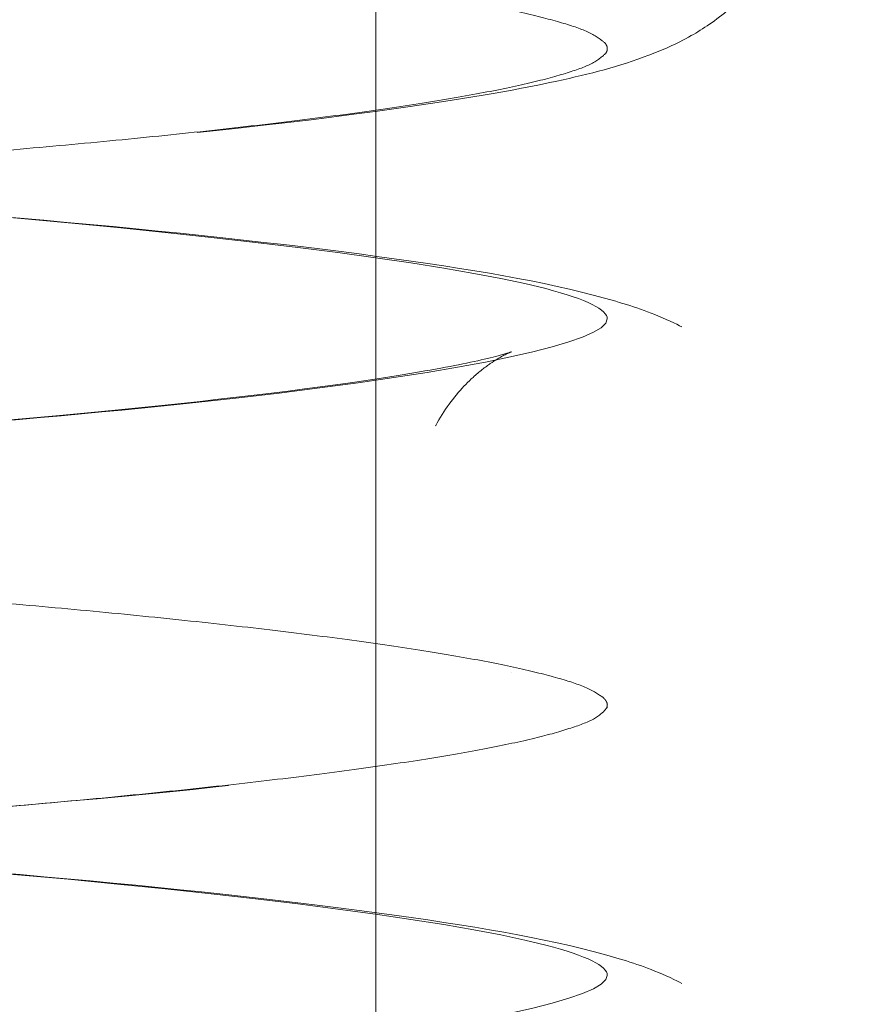
# Model space of a CAD drawing. Units: inches. Extents: x 5 to 164, y 5 to 102.
# Drawn here: x 39 to 39, y 70 to 70 of the extents above; entities that cross this region are included whole.
import ezdxf

# ---------------------------------------------------------------- set-up
doc = ezdxf.new("R2010")
doc.units = ezdxf.units.IN
doc.header["$LTSCALE"] = 10
doc.header["$MEASUREMENT"] = 0
doc.linetypes.add('DASHED', pattern=[0.2067, 0.1654, -0.0413])
for name, color, linetype, lineweight in [('Dimension (ANSI)', 7, 'Continuous', 5), ('Hidden (ANSI)', 7, 'DASHED', 5), ('Hidden Narrow (ANSI)', 7, 'DASHED', 5)]:
    doc.layers.add(name, color=color, linetype=linetype, lineweight=lineweight)
doc.styles.add('ROMANS', font='romans.shx')
doc.dimstyles.new('Default (ANSI)', dxfattribs={"dimscale": 10, "dimtxt": 0.1000000014901161, "dimasz": 0.0984251946210861, "dimexe": 0.125, "dimexo": 0.0625, "dimgap": 0.031496062992126, "dimtad": 0, "dimtih": 1, "dimtoh": 1, "dimrnd": 1e-08, "dimzin": 0, "dimdsep": 46, "dimtxsty": 'ROMANS', "dimcen": 0.09, "dimdle": 0.3937007874015748, "dimclrd": 256, "dimclre": 256, "dimclrt": 256, "dimadec": 0, "dimazin": 0, "dimtfac": 1, "dimtofl": 0, "dimtmove": 0, "dimatfit": 3, "dimfxl": 1, "dimtolj": 1, "dimtzin": 0, "dimlwd": -1, "dimlwe": -1, "dimarcsym": 0})

# ---------------------------------------------------------------- blocks, each defined once
blk = doc.blocks.new('*D18')
at = {"layer": 'Defpoints', "color": 0, "transparency": 16777216}
for p in [(40.2048125965896, 70.30328934947606), (40.42578346571045, 70.08231848035531)]:
    blk.add_point(p, dxfattribs=at)
at = {"layer": 'Dimension (ANSI)', "transparency": 16777216}
for p, q in [((33.96160323104775, 75.06296030695017), (35.44514163911336, 75.06296030695016)), ((35.44514163911336, 75.06296030695016), (39.50884137102768, 70.99926057503765)), ((40.31529803115001, 69.29280391491568), (40.31529803115001, 71.09280391491569)), ((39.41529803115002, 70.19280391491569), (41.21529803115001, 70.19280391491569))]:
    blk.add_line(p, q, dxfattribs=at)
blk.add_solid([(39.62483657528796, 71.11525577929798), (39.39284616676741, 70.88326537077732), (40.2048125965896, 70.30328934947606)], dxfattribs=at)
at = {"layer": 'Dimension (ANSI)', "transparency": 16777216, "insert": (31.1942616122022, 75.06296030695016), "char_height": 1.000000014901161, "attachment_point": 5, "style": 'ROMANS'}
blk.add_mtext('\\A1;∅0.313\\PTYP.', dxfattribs=at)

msp = doc.modelspace()

# ---------------------------------------------------------------- linework, layer by layer
at = {"layer": 'Hidden (ANSI)', "ltscale": 0.2379870712757111}
msp.add_line((38.9837551379312, 68.86880391491569), (38.98375513793123, 70.11880391491569), dxfattribs=at)
at = {"layer": 'Hidden (ANSI)', "ltscale": 0.053317915648222}
msp.add_open_spline([(39.0197517266926, 70.01377070166303), (39.02065454741108, 70.01315074717779), (39.02161332129083, 70.01240663755296), (39.02430633454315, 70.00988801029162), (39.02607705029483, 70.00768453903974), (39.02840862621393, 70.00296189582822), (39.0291522969138, 70.00053007353867), (39.02973711783295, 69.99553644115406), (39.02957202300994, 69.99291470134979), (39.0283913304889, 69.98805857563671), (39.02736605276619, 69.98576358108727), (39.02486081396967, 69.98188540181975), (39.0233655881716, 69.98026619976636), (39.02047836943193, 69.97775882836534), (39.01907488320601, 69.97684228576583), (39.01613267288281, 69.97517589046493), (39.01465633722142, 69.97454657811114), (39.00999225322563, 69.97277990586558), (39.00691975116423, 69.97200394423649), (38.99846002408284, 69.97016654631749), (38.99271658716802, 69.96920078733798), (38.97416730749201, 69.96659794917949), (38.95894528181462, 69.96498396710665), (38.92729857180113, 69.96233572113847), (38.9111246191226, 69.96112689776287), (38.88280053222061, 69.9589034421361), (38.87072763701142, 69.95795452826923), (38.85875513793121, 69.95701224824903)], degree=3, knots=[0, 0, 0, 0, 0.0142930547301296, 0.0142930547301296, 0.0400106047327846, 0.0400106047327846, 0.0611763858914482, 0.0611763858914482, 0.0826181077741887, 0.0826181077741887, 0.1039485110258267, 0.1039485110258267, 0.1253114879752409, 0.1253114879752409, 0.1470482042228263, 0.1470482042228263, 0.1760883305658178, 0.1760883305658178, 0.2428099863110992, 0.2428099863110992, 0.332023463854636, 0.332023463854636, 0.4875540361883357, 0.4875540361883357, 0.6183078177192886, 0.6183078177192886, 0.7098258111620542, 0.7098258111620542, 0.7098258111620542, 0.7098258111620542], dxfattribs=at)
at = {"layer": 'Hidden (ANSI)', "ltscale": 0.0964657291769982}
for points, knots in [([(38.85875513793122, 69.96326224824902), (38.87500518279168, 69.96198330953315), (38.8914943296497, 69.96068793995887), (38.92243350537142, 69.95826137242658), (38.93725549600837, 69.9571675186205), (38.96394132450132, 69.9547490393926), (38.97597727359848, 69.95341732286533), (38.99575805051947, 69.95065220332884), (39.00332958571706, 69.9493287829998), (39.01171204998875, 69.94685237758605), (39.01367612914325, 69.94619587533685), (39.01754161160584, 69.9443573323427), (39.01936718940171, 69.94335840250749), (39.02252662046989, 69.94078350719188), (39.02374601853846, 69.93960333382893), (39.02632049897231, 69.93635429436745), (39.02762030400192, 69.93407786242852), (39.02924131692424, 69.9292754528917), (39.02964187102052, 69.92672379712607), (39.0295224418715, 69.92167623291876), (39.02899131719389, 69.91912968164505), (39.0271947805038, 69.91456169788451), (39.02590907323309, 69.91249120624303), (39.02312924458501, 69.9091578012899), (39.02162983627722, 69.90785384834587), (39.01876878018642, 69.90578258812195), (39.01740289640396, 69.90503060592692), (39.01415715566321, 69.90345620836283), (39.01240450949224, 69.90283480080738), (39.00526641487208, 69.90059465579823), (38.99929571344515, 69.89945481721129), (38.98507406955474, 69.89723517719136), (38.97746994189113, 69.89625346122367), (38.956221002851, 69.89391310660872), (38.9410918304582, 69.89264064706445), (38.90940427111775, 69.89015855223995), (38.89246188915548, 69.88882933966863), (38.86991523891924, 69.88705698725192), (38.86432918739888, 69.88661761325342), (38.85875513793124, 69.88617891491569)], [0, 0, 0, 0, 0.1242156285852125, 0.1242156285852125, 0.2486990142360803, 0.2486990142360803, 0.3770541834384737, 0.3770541834384737, 0.5088624669525846, 0.5088624669525846, 0.5515230528991618, 0.5515230528991618, 0.5816391468506987, 0.5816391468506987, 0.5991385562384537, 0.5991385562384537, 0.6218164444659724, 0.6218164444659724, 0.6430234498377673, 0.6430234498377673, 0.6644547494302094, 0.6644547494302094, 0.6858910277208738, 0.6858910277208738, 0.7071623672177844, 0.7071623672177844, 0.7303521998069443, 0.7303521998069443, 0.7676958841276451, 0.7676958841276451, 0.8798358502825278, 0.8798358502825278, 0.9727907746119239, 0.9727907746119239, 1.110275577874262, 1.110275577874262, 1.240874164676134, 1.240874164676134, 1.283482296797222, 1.283482296797222, 1.283482296797222, 1.283482296797222]), ([(38.85875513793122, 69.89242891491568), (38.87500518279167, 69.89114997619981), (38.8914943296497, 69.88985460662553), (38.92243350537142, 69.88742803909324), (38.93725549600836, 69.88633418528715), (38.96394132450132, 69.88391570605926), (38.97597727359848, 69.88258398953201), (38.99575805051947, 69.8798188699955), (39.00332958571706, 69.87849544966647), (39.01171204998875, 69.87601904425271), (39.01367612914326, 69.87536254200351), (39.01754161160582, 69.87352399900936), (39.01936718940169, 69.87252506917417), (39.02252662046985, 69.8699501738586), (39.02374601853843, 69.86877000049562), (39.0263204989723, 69.86552096103412), (39.02762030400193, 69.8632445290952), (39.02924131692424, 69.85844211955833), (39.02964187102052, 69.85589046379272), (39.02952244187149, 69.8508428995854), (39.02899131719388, 69.84829634831169), (39.02719478050379, 69.84372836455115), (39.02590907323308, 69.84165787290968), (39.02312924458499, 69.83832446795653), (39.0216298362772, 69.83702051501253), (39.01876878018639, 69.83494925478861), (39.01740289640394, 69.83419727259357), (39.01415715566318, 69.83262287502947), (39.01240450949219, 69.83200146747404), (39.00526641487195, 69.82976132246486), (38.99929571344491, 69.82862148387792), (38.98507406955436, 69.82640184385798), (38.97746994189076, 69.8254201278903), (38.95622100285063, 69.82307977327535), (38.94109183045781, 69.82180731373107), (38.90940427111735, 69.8193252189066), (38.89246188915509, 69.81799600633526), (38.86991523891896, 69.81622365391856), (38.86432918739873, 69.81578427992008), (38.85875513793121, 69.81534558158235)], [0, 0, 0, 0, 0.1242156285852114, 0.1242156285852114, 0.2486990142360787, 0.2486990142360787, 0.3770541834384924, 0.3770541834384924, 0.508862466952609, 0.508862466952609, 0.5515230528991912, 0.5515230528991912, 0.5816391468504573, 0.5816391468504573, 0.5991385562383242, 0.5991385562383242, 0.621816444466047, 0.621816444466047, 0.6430234498378695, 0.6430234498378695, 0.66445474943027, 0.66445474943027, 0.6858910277209488, 0.6858910277209488, 0.707162367217884, 0.707162367217884, 0.7303521998070669, 0.7303521998070669, 0.7676958841281732, 0.7676958841281732, 0.8798358502842901, 0.8798358502842901, 0.9727907746131851, 0.9727907746131851, 1.110275577875323, 1.110275577875323, 1.240874164677136, 1.240874164677136, 1.283482296797288, 1.283482296797288, 1.283482296797288, 1.283482296797288])]:
    msp.add_open_spline(points, degree=3, knots=knots, dxfattribs=at)
at = {"layer": 'Hidden (ANSI)', "ltscale": 0.0919794961810112}
msp.add_open_spline([(38.85875513793122, 69.92784558158237), (38.87500565527755, 69.92912455748461), (38.89143597175208, 69.93042007440395), (38.92216545933696, 69.93284714965642), (38.93688830547449, 69.93394564459517), (38.96187990112119, 69.93626022979889), (38.97267934797473, 69.93748600878796), (38.98500609910607, 69.93924257619294), (38.98848871551411, 69.9398105304206), (38.99389745693744, 69.94083030805922), (38.9959587890004, 69.94130183966779), (38.99794514012813, 69.94184273885506), (38.99840629831512, 69.94200485823703), (38.99840629829908, 69.94200485823097), (38.99834485955319, 69.94198222908659), (38.99791343430795, 69.9417923052053), (38.99723645073684, 69.94149697794502), (38.99558343062192, 69.94036331905366), (38.99494420639423, 69.93987788389232), (38.9932339196226, 69.93832221678501), (38.99208920186385, 69.93705052258579), (38.99012915305291, 69.93402205738117), (38.98929116560807, 69.93225358963805), (38.98810798426382, 69.92823755444499), (38.98782792195997, 69.92590814500956), (38.9880796910873, 69.92126785885739), (38.98865045884215, 69.91891298314695), (38.99042247478543, 69.9147896979514), (38.99164530926811, 69.91297060715198), (38.99397101866842, 69.91035298542143), (38.99507742053542, 69.90944442243055), (38.99672843203913, 69.90827811507933), (38.99732955236518, 69.90795038749577), (38.99820742332451, 69.90750401046006), (38.9984062983854, 69.90743630490117), (38.99840629830045, 69.90743630493321), (38.99840605363574, 69.90743639723823), (38.99838297574175, 69.90744502725617), (38.99785372920233, 69.90762768248453), (38.99559488393249, 69.90822947057384), (38.99326016932864, 69.90874717014597), (38.98579048130064, 69.91010598395879), (38.9797057146113, 69.91100559276585), (38.96361949068047, 69.91298185432294), (38.95279508512287, 69.91407974142506), (38.9280255574698, 69.91618261611733), (38.91353695955139, 69.9172760282334), (38.88569227757503, 69.91947392441371), (38.87217440501875, 69.92053943556157), (38.85875513793121, 69.92159558158235)], degree=3, knots=[0, 0, 0, 0, 0.1242192402754957, 0.1242192402754957, 0.2488482582265072, 0.2488482582265072, 0.3690490697115721, 0.3690490697115721, 0.4268903969824239, 0.4268903969824239, 0.4803492109076288, 0.4803492109076288, 0.512105838082562, 0.512105838082562, 0.5235987359728874, 0.5235987359728874, 0.5483608735965304, 0.5483608735965304, 0.5602569323119392, 0.5602569323119392, 0.5779410935214503, 0.5779410935214503, 0.5952016496173811, 0.5952016496173811, 0.6147044457197787, 0.6147044457197787, 0.6350300403262443, 0.6350300403262443, 0.65521122853277, 0.65521122853277, 0.6734533691036465, 0.6734533691036465, 0.6904261251560693, 0.6904261251560693, 0.7111076839245697, 0.7111076839245697, 0.7118325236847538, 0.7118325236847538, 0.7455391568204759, 0.7455391568204759, 0.8028844317883901, 0.8028844317883901, 0.8915930901727263, 0.8915930901727263, 1.002154031149285, 1.002154031149285, 1.121000298442553, 1.121000298442553, 1.223577411967172, 1.223577411967172, 1.223577411967172, 1.223577411967172], dxfattribs=at)
at = {"layer": 'Hidden Narrow (ANSI)', "ltscale": 1.169707775115966}
msp.add_rational_spline([(38.70875513793123, 70.01013724824904), (38.70875513793123, 70.00423447047126), (38.78375513793123, 69.99833169269347), (38.85875513793123, 69.99242891491569), (38.93375513793122, 69.98652613713791), (39.00875513793123, 69.98062335936012), (39.00875513793123, 69.97472058158235), (39.00875513793123, 69.96881780380457), (38.93375513793122, 69.9629150260268), (38.85875513793121, 69.95701224824903), (38.78375513793123, 69.95110947047125), (38.70875513793123, 69.94520669269347), (38.70875513793123, 69.9393039149157), (38.70875513793123, 69.93340113713792), (38.78375513793123, 69.92749835936013), (38.85875513793121, 69.92159558158235), (38.93375513793122, 69.91569280380457), (39.00875513793123, 69.90979002602681), (39.00875513793123, 69.90388724824902), (39.00875513793123, 69.89798447047124), (38.93375513793122, 69.89208169269347), (38.85875513793121, 69.88617891491569), (38.78375513793122, 69.88027613713791), (38.70875513793123, 69.87437335936013), (38.70875513793123, 69.86847058158236), (38.70875513793123, 69.86256780380458), (38.78375513793122, 69.85666502602682), (38.85875513793121, 69.85076224824903), (38.93375513793122, 69.84485947047125), (39.00875513793123, 69.83895669269347), (39.00875513793123, 69.8330539149157), (39.00875513793123, 69.8271511371379), (38.93375513793122, 69.82124835936013), (38.85875513793121, 69.81534558158235), (38.78375513793122, 69.80944280380459), (38.70875513793122, 69.8035400260268), (38.70875513793122, 69.79763724824903), (38.70875513793122, 69.79173447047125), (38.78375513793122, 69.78583169269348), (38.85875513793121, 69.77992891491569), (38.93375513793122, 69.77402613713791), (39.00875513793123, 69.76812335936013), (39.00875513793123, 69.76222058158235), (39.00875513793122, 69.75631780380459), (38.93375513793122, 69.75041502602681), (38.85875513793121, 69.74451224824902), (38.78375513793122, 69.73860947047125), (38.70875513793122, 69.73270669269345), (38.70875513793122, 69.72680391491569), (38.70875513793122, 69.72090113713791), (38.78375513793122, 69.71499835936014), (38.85875513793121, 69.70909558158236), (38.93375513793122, 69.70319280380458), (39.00875513793122, 69.6972900260268), (39.00875513793122, 69.69138724824903), (39.00875513793122, 69.68548447047125), (38.93375513793122, 69.67958169269347), (38.85875513793121, 69.67367891491568), (38.78375513793122, 69.66777613713792), (38.70875513793122, 69.66187335936014), (38.70875513793122, 69.65597058158235), (38.70875513793122, 69.65006780380459), (38.78375513793122, 69.64416502602681), (38.85875513793121, 69.63826224824903), (38.93375513793122, 69.63235947047124), (39.00875513793122, 69.62645669269347), (39.00875513793122, 69.62055391491569), (39.00875513793122, 69.61465113713791), (38.93375513793122, 69.60874835936013), (38.85875513793121, 69.60284558158234), (38.78375513793122, 69.5969428038046), (38.70875513793122, 69.59104002602682), (38.70875513793122, 69.58513724824904), (38.70875513793122, 69.57923447047125), (38.78375513793122, 69.57333169269347), (38.85875513793121, 69.5674289149157), (38.93375513793122, 69.56152613713792), (39.00875513793122, 69.55562335936013), (39.00875513793122, 69.54972058158235), (39.00875513793122, 69.54381780380459), (38.93375513793122, 69.53791502602681), (38.85875513793121, 69.53201224824903), (38.78375513793122, 69.52610947047125), (38.70875513793122, 69.52020669269348), (38.70875513793122, 69.5143039149157), (38.70875513793122, 69.50840113713792), (38.78375513793122, 69.50249835936013), (38.85875513793121, 69.49659558158235), (38.93375513793122, 69.49069280380459), (39.00875513793122, 69.4847900260268), (39.00875513793122, 69.47888724824902), (39.00875513793122, 69.47298447047125), (38.93375513793122, 69.46708169269347), (38.85875513793121, 69.46117891491569), (38.78375513793122, 69.45527613713791), (38.70875513793122, 69.44937335936014), (38.70875513793122, 69.44347058158236), (38.70875513793122, 69.4375678038046), (38.78375513793122, 69.4316650260268), (38.85875513793121, 69.42576224824903), (38.93375513793122, 69.41985947047125), (39.00875513793122, 69.41395669269347), (39.00875513793121, 69.40805391491568), (39.00875513793122, 69.4021511371379), (38.93375513793122, 69.39624835936013), (38.85875513793121, 69.39034558158237), (38.78375513793122, 69.38444280380457), (38.70875513793122, 69.37854002602681), (38.70875513793122, 69.37263724824903), (38.70875513793122, 69.36673447047126), (38.78375513793122, 69.36083169269348), (38.85875513793121, 69.35492891491569), (38.93375513793121, 69.34902613713791), (39.00875513793122, 69.34312335936013), (39.00875513793121, 69.33722058158237), (39.00875513793122, 69.33131780380458), (38.93375513793121, 69.3254150260268), (38.8587551379312, 69.31951224824903), (38.78375513793122, 69.31360947047123), (38.70875513793122, 69.30770669269347), (38.70875513793122, 69.3018039149157), (38.70875513793122, 69.29590113713792), (38.78375513793122, 69.28999835936014), (38.8587551379312, 69.28409558158236), (38.93375513793121, 69.27819280380459), (39.00875513793122, 69.27229002602681), (39.00875513793121, 69.26638724824903), (39.00875513793122, 69.26048447047125), (38.93375513793121, 69.25458169269346), (38.8587551379312, 69.24867891491569), (38.78375513793121, 69.2427761371379), (38.70875513793122, 69.23687335936013), (38.70875513793122, 69.23097058158237), (38.70875513793122, 69.22506780380459), (38.78375513793121, 69.21916502602681), (38.8587551379312, 69.21326224824904), (38.93375513793121, 69.20735947047125), (39.00875513793122, 69.20145669269347), (39.00875513793121, 69.19555391491569), (39.00875513793122, 69.18965113713791), (38.93375513793121, 69.18374835936012), (38.8587551379312, 69.17784558158237), (38.78375513793121, 69.1719428038046), (38.70875513793121, 69.16604002602682), (38.70875513793121, 69.16013724824903), (38.70875513793121, 69.15423447047125), (38.78375513793121, 69.14833169269347), (38.8587551379312, 69.1424289149157), (38.93375513793121, 69.1365261371379), (39.00875513793122, 69.13062335936013), (39.00875513793121, 69.12472058158237), (39.00875513793121, 69.11881780380459), (38.93375513793121, 69.11291502602681), (38.8587551379312, 69.10701224824903), (38.78375513793121, 69.10110947047126), (38.70875513793121, 69.09520669269348), (38.70875513793121, 69.0893039149157), (38.70875513793121, 69.08340113713791), (38.78375513793121, 69.07749835936013), (38.8587551379312, 69.07159558158237), (38.9337551379312, 69.0656928038046), (39.00875513793121, 69.0597900260268), (39.00875513793121, 69.05388724824903), (39.00875513793121, 69.04798447047125), (38.9337551379312, 69.04208169269347), (38.8587551379312, 69.0361789149157), (38.78375513793121, 69.03027613713792), (38.70875513793121, 69.02437335936014), (38.70875513793121, 69.01847058158238), (38.70875513793121, 69.0125678038046), (38.78375513793121, 69.00666502602681), (38.8587551379312, 69.00076224824903), (38.9337551379312, 68.99485947047125), (39.00875513793121, 68.98895669269346), (39.00875513793121, 68.98305391491569), (39.00875513793121, 68.97715113713791), (38.9337551379312, 68.97124835936015), (38.8587551379312, 68.96534558158235), (38.78375513793121, 68.95944280380459), (38.70875513793121, 68.95354002602681), (38.70875513793121, 68.94763724824904), (38.70875513793121, 68.94173447047126), (38.7837551379312, 68.93583169269347), (38.8587551379312, 68.92992891491569), (38.9337551379312, 68.92402613713791), (38.94010052662892, 68.92352673154598), (38.94605865713192, 68.92300160230585)], [1, 0.8660254037844385, 1, 0.8660254037844385, 1, 0.8660254037844385, 1, 0.8660254037844385, 1, 0.8660254037844385, 1, 0.8660254037844385, 1, 0.8660254037844385, 1, 0.8660254037844385, 1, 0.8660254037844385, 1, 0.8660254037844385, 1, 0.8660254037844385, 1, 0.8660254037844385, 1, 0.8660254037844385, 1, 0.8660254037844385, 1, 0.8660254037844385, 1, 0.8660254037844385, 1, 0.8660254037844385, 1, 0.8660254037844385, 1, 0.8660254037844385, 1, 0.8660254037844385, 1, 0.8660254037844385, 1, 0.8660254037844385, 1, 0.8660254037844385, 1, 0.8660254037844385, 1, 0.8660254037844385, 1, 0.8660254037844385, 1, 0.8660254037844385, 1, 0.8660254037844385, 1, 0.8660254037844385, 1, 0.8660254037844385, 1, 0.8660254037844385, 1, 0.8660254037844385, 1, 0.8660254037844385, 1, 0.8660254037844385, 1, 0.8660254037844385, 1, 0.8660254037844385, 1, 0.8660254037844385, 1, 0.8660254037844385, 1, 0.8660254037844385, 1, 0.8660254037844385, 1, 0.8660254037844385, 1, 0.8660254037844385, 1, 0.8660254037844385, 1, 0.8660254037844385, 1, 0.8660254037844385, 1, 0.8660254037844385, 1, 0.8660254037844385, 1, 0.8660254037844385, 1, 0.8660254037844385, 1, 0.8660254037844385, 1, 0.8660254037844385, 1, 0.8660254037844385, 1, 0.8660254037844385, 1, 0.8660254037844385, 1, 0.8660254037844385, 1, 0.8660254037844385, 1, 0.8660254037844385, 1, 0.8660254037844385, 1, 0.8660254037844385, 1, 0.8660254037844385, 1, 0.8660254037844385, 1, 0.8660254037844385, 1, 0.8660254037844385, 1, 0.8660254037844385, 1, 0.8660254037844385, 1, 0.8660254037844385, 1, 0.8660254037844385, 1, 0.8660254037844385, 1, 0.8660254037844385, 1, 0.8660254037844385, 1, 0.8660254037844385, 1, 0.8660254037844385, 1, 0.8660254037844385, 1, 0.8660254037844385, 1, 0.8660254037844385, 1, 0.8660254037844385, 1, 0.8660254037844385, 1, 0.8660254037844385, 1, 0.8660254037844385, 1, 0.8660254037844385, 1, 0.8660254037844385, 1, 0.8660254037844385, 1, 0.8660254037844385, 1, 0.8660254037844385, 1, 0.8660254037844385, 1, 0.8660254037844385, 1, 0.8660254037844385, 1, 0.8660254037844385, 1, 0.8660254037844385, 1, 0.8660254037844385, 1, 0.8660254037844385, 1, 0.8660254037844385, 1, 0.9870806274812951, 0.9766529241445377], degree=2, knots=[0, 0, 0, 0.0104166666666667, 0.0104166666666667, 0.0208333333333333, 0.0208333333333333, 0.03125, 0.03125, 0.0416666666666667, 0.0416666666666667, 0.0520833333333333, 0.0520833333333333, 0.0625, 0.0625, 0.0729166666666667, 0.0729166666666667, 0.0833333333333333, 0.0833333333333333, 0.09375, 0.09375, 0.1041666666666666, 0.1041666666666666, 0.1145833333333333, 0.1145833333333333, 0.125, 0.125, 0.1354166666666666, 0.1354166666666666, 0.1458333333333333, 0.1458333333333333, 0.15625, 0.15625, 0.1666666666666666, 0.1666666666666666, 0.1770833333333333, 0.1770833333333333, 0.1875, 0.1875, 0.1979166666666666, 0.1979166666666666, 0.2083333333333333, 0.2083333333333333, 0.21875, 0.21875, 0.2291666666666666, 0.2291666666666666, 0.2395833333333333, 0.2395833333333333, 0.25, 0.25, 0.2604166666666666, 0.2604166666666666, 0.2708333333333333, 0.2708333333333333, 0.28125, 0.28125, 0.2916666666666666, 0.2916666666666666, 0.3020833333333333, 0.3020833333333333, 0.3125, 0.3125, 0.3229166666666666, 0.3229166666666666, 0.3333333333333333, 0.3333333333333333, 0.34375, 0.34375, 0.3541666666666666, 0.3541666666666666, 0.3645833333333333, 0.3645833333333333, 0.375, 0.375, 0.3854166666666666, 0.3854166666666666, 0.3958333333333333, 0.3958333333333333, 0.40625, 0.40625, 0.4166666666666666, 0.4166666666666666, 0.4270833333333333, 0.4270833333333333, 0.4375, 0.4375, 0.4479166666666666, 0.4479166666666666, 0.4583333333333333, 0.4583333333333333, 0.46875, 0.46875, 0.4791666666666666, 0.4791666666666666, 0.4895833333333333, 0.4895833333333333, 0.5, 0.5, 0.5104166666666666, 0.5104166666666666, 0.5208333333333333, 0.5208333333333333, 0.53125, 0.53125, 0.5416666666666666, 0.5416666666666666, 0.5520833333333333, 0.5520833333333333, 0.5625, 0.5625, 0.5729166666666666, 0.5729166666666666, 0.5833333333333333, 0.5833333333333333, 0.59375, 0.59375, 0.6041666666666666, 0.6041666666666666, 0.6145833333333333, 0.6145833333333333, 0.625, 0.625, 0.6354166666666666, 0.6354166666666666, 0.6458333333333333, 0.6458333333333333, 0.65625, 0.65625, 0.6666666666666666, 0.6666666666666666, 0.6770833333333333, 0.6770833333333333, 0.6875, 0.6875, 0.6979166666666666, 0.6979166666666666, 0.7083333333333333, 0.7083333333333333, 0.71875, 0.71875, 0.7291666666666666, 0.7291666666666666, 0.7395833333333331, 0.7395833333333331, 0.75, 0.75, 0.7604166666666666, 0.7604166666666666, 0.7708333333333331, 0.7708333333333331, 0.78125, 0.78125, 0.7916666666666666, 0.7916666666666666, 0.8020833333333331, 0.8020833333333331, 0.8125, 0.8125, 0.8229166666666666, 0.8229166666666666, 0.8333333333333331, 0.8333333333333331, 0.84375, 0.84375, 0.8541666666666666, 0.8541666666666666, 0.8645833333333331, 0.8645833333333331, 0.875, 0.875, 0.8854166666666666, 0.8854166666666666, 0.8958333333333331, 0.8958333333333331, 0.90625, 0.90625, 0.9166666666666666, 0.9166666666666666, 0.9270833333333331, 0.9270833333333331, 0.9375, 0.9375, 0.9479166666666664, 0.9479166666666664, 0.9583333333333331, 0.9583333333333331, 0.959337828221702, 0.959337828221702, 0.959337828221702], dxfattribs=at)
at = {"layer": 'Hidden Narrow (ANSI)', "ltscale": 1.168650150299072}
msp.add_open_spline([(38.98639686722029, 70.01013724824902), (38.97309817946702, 70.00814544783648), (38.95421726196591, 70.00619213764064), (38.93375513793122, 70.00458169269346), (38.90297522557551, 70.0021591995914), (38.86195208146029, 69.99893052621196), (38.82528707453047, 69.99604485437027), (38.81037164311434, 69.99487095467548), (38.79627649576473, 69.9937616143748), (38.78375513793123, 69.99277613713791), (38.75297522557551, 69.99035364403585), (38.72645663659302, 69.98712497065641), (38.71539205526247, 69.98423929881471), (38.71089095140888, 69.98306539911992), (38.70875513793123, 69.98195605881925), (38.70875513793123, 69.98097058158235), (38.70875513793123, 69.9785480884803), (38.72325969306395, 69.97531941510086), (38.74886011866323, 69.97243374325915), (38.75927444622576, 69.97125984356435), (38.77123378009772, 69.97015050326371), (38.78375513793123, 69.96916502602681), (38.81453505028695, 69.96674253292474), (38.85555819440216, 69.9635138595453), (38.89222320133198, 69.9606281877036), (38.90713863274811, 69.95945428800881), (38.92123378009772, 69.95834494770814), (38.93375513793122, 69.95735947047125), (38.96453505028694, 69.95493697736917), (38.99105363926944, 69.95170830398973), (39.00211822059997, 69.94882263214804), (39.00661932445358, 69.94764873245325), (39.00875513793123, 69.94653939215257), (39.00875513793123, 69.94555391491569), (39.00875513793123, 69.9431314218136), (38.99425058279851, 69.93990274843418), (38.96865015719922, 69.93701707659248), (38.95823582963669, 69.93584317689769), (38.94627649576472, 69.93473383659703), (38.93375513793122, 69.93374835936012), (38.9029752255755, 69.93132586625806), (38.86195208146029, 69.92809719287864), (38.82528707453047, 69.92521152103693), (38.81037164311434, 69.92403762134214), (38.79627649576473, 69.92292828104146), (38.78375513793123, 69.92194280380458), (38.75297522557551, 69.91952031070252), (38.72645663659302, 69.91629163732308), (38.71539205526247, 69.91340596548137), (38.71089095140888, 69.9122320657866), (38.70875513793123, 69.91112272548592), (38.70875513793123, 69.91013724824901), (38.70875513793123, 69.90771475514696), (38.72325969306395, 69.90448608176752), (38.74886011866323, 69.90160040992582), (38.75927444622576, 69.90042651023104), (38.77123378009772, 69.89931716993037), (38.78375513793122, 69.89833169269347), (38.81453505028694, 69.8959091995914), (38.85555819440215, 69.89268052621196), (38.89222320133198, 69.88979485437027), (38.90713863274811, 69.88862095467547), (38.92123378009772, 69.8875116143748), (38.93375513793122, 69.8865261371379), (38.96453505028694, 69.88410364403583), (38.99105363926944, 69.8808749706564), (39.00211822059997, 69.8779892988147), (39.00661932445358, 69.87681539911992), (39.00875513793123, 69.87570605881923), (39.00875513793123, 69.87472058158237), (39.00875513793123, 69.87229808848029), (38.9942505827985, 69.86906941510085), (38.96865015719922, 69.86618374325914), (38.95823582963668, 69.86500984356435), (38.94627649576472, 69.8639005032637), (38.93375513793122, 69.86291502602681), (38.9029752255755, 69.86049253292474), (38.86195208146029, 69.8572638595453), (38.82528707453047, 69.8543781877036), (38.81037164311433, 69.85320428800881), (38.79627649576472, 69.85209494770815), (38.78375513793122, 69.85110947047124), (38.75297522557551, 69.84868697736918), (38.72645663659302, 69.84545830398974), (38.71539205526246, 69.84257263214805), (38.71089095140887, 69.84139873245326), (38.70875513793122, 69.8402893921526), (38.70875513793122, 69.83930391491567), (38.70875513793122, 69.83688142181363), (38.72325969306395, 69.83365274843418), (38.74886011866323, 69.83076707659248), (38.75927444622576, 69.8295931768977), (38.77123378009772, 69.82848383659703), (38.78375513793122, 69.82749835936015), (38.81453505028694, 69.82507586625806), (38.85555819440215, 69.82184719287864), (38.89222320133198, 69.81896152103693), (38.90713863274811, 69.81778762134213), (38.92123378009772, 69.81667828104149), (38.93375513793122, 69.81569280380458), (38.96453505028694, 69.81327031070252), (38.99105363926943, 69.81004163732307), (39.00211822059997, 69.80715596548137), (39.00661932445358, 69.8059820657866), (39.00875513793123, 69.80487272548592), (39.00875513793123, 69.80388724824903), (39.00875513793123, 69.80146475514695), (38.9942505827985, 69.79823608176751), (38.96865015719922, 69.79535040992582), (38.95823582963668, 69.79417651023103), (38.94627649576472, 69.79306716993035), (38.93375513793122, 69.79208169269347), (38.9029752255755, 69.7896591995914), (38.86195208146029, 69.78643052621196), (38.82528707453047, 69.78354485437026), (38.81037164311433, 69.78237095467547), (38.79627649576472, 69.78126161437481), (38.78375513793122, 69.7802761371379), (38.75297522557551, 69.77785364403584), (38.72645663659301, 69.7746249706564), (38.71539205526246, 69.77173929881471), (38.71089095140887, 69.77056539911992), (38.70875513793122, 69.76945605881926), (38.70875513793122, 69.76847058158236), (38.70875513793122, 69.7660480884803), (38.72325969306395, 69.76281941510086), (38.74886011866323, 69.75993374325915), (38.75927444622576, 69.75875984356436), (38.77123378009772, 69.7576505032637), (38.78375513793122, 69.75666502602681), (38.81453505028694, 69.75424253292474), (38.85555819440215, 69.7510138595453), (38.89222320133197, 69.74812818770359), (38.9071386327481, 69.74695428800881), (38.92123378009772, 69.74584494770815), (38.93375513793122, 69.74485947047124), (38.96453505028694, 69.74243697736918), (38.99105363926943, 69.73920830398974), (39.00211822059997, 69.73632263214805), (39.00661932445358, 69.73514873245325), (39.00875513793122, 69.73403939215258), (39.00875513793122, 69.73305391491569), (39.00875513793122, 69.73063142181361), (38.9942505827985, 69.72740274843417), (38.96865015719922, 69.72451707659248), (38.95823582963668, 69.7233431768977), (38.94627649576472, 69.72223383659701), (38.93375513793122, 69.72124835936015), (38.9029752255755, 69.71882586625806), (38.86195208146029, 69.71559719287863), (38.82528707453047, 69.71271152103692), (38.81037164311433, 69.71153762134215), (38.79627649576472, 69.71042828104149), (38.78375513793122, 69.70944280380459), (38.75297522557551, 69.70702031070252), (38.72645663659301, 69.70379163732308), (38.71539205526246, 69.70090596548138), (38.71089095140887, 69.69973206578659), (38.70875513793122, 69.69862272548593), (38.70875513793122, 69.69763724824904), (38.70875513793122, 69.69521475514696), (38.72325969306395, 69.69198608176752), (38.74886011866323, 69.68910040992581), (38.75927444622576, 69.68792651023104), (38.77123378009772, 69.68681716993036), (38.78375513793122, 69.68583169269347), (38.81453505028694, 69.6834091995914), (38.85555819440215, 69.68018052621196), (38.89222320133197, 69.67729485437025), (38.9071386327481, 69.67612095467547), (38.92123378009772, 69.67501161437481), (38.93375513793122, 69.67402613713791), (38.96453505028694, 69.67160364403584), (38.99105363926943, 69.66837497065642), (39.00211822059997, 69.6654892988147), (39.00661932445357, 69.66431539911991), (39.00875513793122, 69.66320605881924), (39.00875513793122, 69.66222058158236), (39.00875513793122, 69.65979808848029), (38.9942505827985, 69.65656941510085), (38.96865015719922, 69.65368374325915), (38.95823582963668, 69.65250984356437), (38.94627649576472, 69.6514005032637), (38.93375513793122, 69.6504150260268), (38.9029752255755, 69.64799253292473), (38.86195208146029, 69.6447638595453), (38.82528707453047, 69.6418781877036), (38.81037164311433, 69.64070428800882), (38.79627649576472, 69.63959494770815), (38.78375513793122, 69.63860947047125), (38.75297522557551, 69.63618697736918), (38.72645663659301, 69.63295830398974), (38.71539205526246, 69.63007263214804), (38.71089095140887, 69.62889873245325), (38.70875513793122, 69.6277893921526), (38.70875513793122, 69.6268039149157), (38.70875513793122, 69.62438142181362), (38.72325969306394, 69.62115274843418), (38.74886011866323, 69.61826707659247), (38.75927444622575, 69.6170931768977), (38.77123378009772, 69.61598383659704), (38.78375513793122, 69.61499835936014), (38.81453505028694, 69.61257586625807), (38.85555819440214, 69.60934719287863), (38.89222320133197, 69.6064615210369), (38.9071386327481, 69.60528762134214), (38.92123378009772, 69.60417828104148), (38.93375513793122, 69.60319280380459), (38.96453505028694, 69.60077031070252), (38.99105363926943, 69.59754163732308), (39.00211822059997, 69.59465596548138), (39.00661932445357, 69.59348206578659), (39.00875513793122, 69.59237272548593), (39.00875513793122, 69.59138724824902), (39.00875513793122, 69.58896475514696), (38.9942505827985, 69.58573608176752), (38.96865015719921, 69.58285040992583), (38.95823582963668, 69.58167651023103), (38.94627649576472, 69.58056716993036), (38.93375513793122, 69.57958169269347), (38.90297522557549, 69.57715919959139), (38.86195208146028, 69.57393052621195), (38.82528707453047, 69.57104485437027), (38.81037164311433, 69.56987095467548), (38.79627649576472, 69.56876161437481), (38.78375513793122, 69.56777613713791), (38.75297522557551, 69.56535364403584), (38.72645663659301, 69.56212497065641), (38.71539205526246, 69.5592392988147), (38.71089095140887, 69.55806539911993), (38.70875513793122, 69.55695605881925), (38.70875513793122, 69.55597058158237), (38.70875513793122, 69.5535480884803), (38.72325969306394, 69.55031941510084), (38.74886011866322, 69.54743374325916), (38.75927444622575, 69.54625984356437), (38.77123378009771, 69.54515050326371), (38.78375513793122, 69.5441650260268), (38.81453505028694, 69.54174253292474), (38.85555819440214, 69.5385138595453), (38.89222320133197, 69.53562818770361), (38.9071386327481, 69.53445428800882), (38.92123378009772, 69.53334494770814), (38.93375513793122, 69.53235947047125), (38.96453505028694, 69.52993697736918), (38.99105363926942, 69.52670830398974), (39.00211822059997, 69.52382263214804), (39.00661932445357, 69.52264873245325), (39.00875513793122, 69.52153939215259), (39.00875513793122, 69.52055391491568), (39.00875513793122, 69.51813142181362), (38.99425058279849, 69.51490274843418), (38.96865015719921, 69.51201707659249), (38.95823582963668, 69.5108431768977), (38.94627649576472, 69.50973383659702), (38.93375513793122, 69.50874835936014), (38.90297522557549, 69.50632586625808), (38.86195208146028, 69.50309719287864), (38.82528707453046, 69.50021152103693), (38.81037164311432, 69.49903762134214), (38.79627649576472, 69.49792828104148), (38.78375513793122, 69.49694280380459), (38.75297522557551, 69.49452031070251), (38.72645663659301, 69.49129163732307), (38.71539205526246, 69.48840596548139), (38.71089095140887, 69.4872320657866), (38.70875513793122, 69.48612272548593), (38.70875513793122, 69.48513724824903), (38.70875513793122, 69.48271475514696), (38.72325969306394, 69.4794860817675), (38.74886011866322, 69.47660040992582), (38.75927444622575, 69.47542651023103), (38.77123378009771, 69.47431716993037), (38.78375513793122, 69.47333169269348), (38.81453505028694, 69.4709091995914), (38.85555819440214, 69.46768052621196), (38.89222320133196, 69.46479485437027), (38.9071386327481, 69.46362095467548), (38.92123378009772, 69.4625116143748), (38.93375513793122, 69.46152613713792), (38.96453505028693, 69.45910364403584), (38.99105363926942, 69.45587497065641), (39.00211822059997, 69.4529892988147), (39.00661932445357, 69.45181539911991), (39.00875513793122, 69.45070605881926), (39.00875513793122, 69.44972058158237), (39.00875513793122, 69.4472980884803), (38.99425058279849, 69.44406941510086), (38.96865015719921, 69.44118374325916), (38.95823582963668, 69.44000984356437), (38.94627649576472, 69.43890050326371), (38.93375513793122, 69.4379150260268), (38.90297522557549, 69.43549253292474), (38.86195208146028, 69.4322638595453), (38.82528707453046, 69.4293781877036), (38.81037164311432, 69.42820428800881), (38.79627649576472, 69.42709494770816), (38.78375513793122, 69.42610947047125), (38.7529752255755, 69.42368697736919), (38.72645663659301, 69.42045830398973), (38.71539205526246, 69.41757263214805), (38.71089095140887, 69.41639873245326), (38.70875513793122, 69.41528939215259), (38.70875513793122, 69.41430391491569), (38.70875513793122, 69.41188142181362), (38.72325969306393, 69.40865274843416), (38.74886011866322, 69.40576707659248), (38.75927444622575, 69.4045931768977), (38.77123378009771, 69.40348383659703), (38.78375513793122, 69.40249835936015), (38.81453505028694, 69.40007586625806), (38.85555819440214, 69.39684719287864), (38.89222320133196, 69.39396152103693), (38.9071386327481, 69.39278762134214), (38.92123378009772, 69.39167828104148), (38.93375513793122, 69.39069280380458), (38.96453505028693, 69.38827031070251), (38.99105363926942, 69.38504163732307), (39.00211822059997, 69.38215596548137), (39.00661932445356, 69.3809820657866), (39.00875513793121, 69.37987272548592), (39.00875513793121, 69.37888724824903), (39.00875513793121, 69.37646475514696), (38.99425058279849, 69.37323608176752), (38.96865015719921, 69.37035040992582), (38.95823582963668, 69.36917651023103), (38.94627649576471, 69.36806716993037), (38.93375513793121, 69.36708169269346), (38.90297522557549, 69.3646591995914), (38.86195208146028, 69.36143052621196), (38.82528707453047, 69.35854485437027), (38.81037164311433, 69.35737095467547), (38.79627649576472, 69.35626161437482), (38.78375513793122, 69.35527613713792), (38.7529752255755, 69.35285364403585), (38.726456636593, 69.34962497065642), (38.71539205526246, 69.34673929881471), (38.71089095140887, 69.34556539911992), (38.70875513793122, 69.34445605881926), (38.70875513793122, 69.34347058158237), (38.70875513793122, 69.3410480884803), (38.72325969306393, 69.33781941510085), (38.74886011866322, 69.33493374325916), (38.75927444622575, 69.33375984356437), (38.77123378009771, 69.33265050326371), (38.78375513793122, 69.33166502602681), (38.81453505028693, 69.32924253292472), (38.85555819440213, 69.3260138595453), (38.89222320133196, 69.3231281877036), (38.90713863274809, 69.32195428800881), (38.92123378009771, 69.32084494770815), (38.93375513793121, 69.31985947047124), (38.96453505028693, 69.31743697736917), (38.99105363926942, 69.31420830398973), (39.00211822059997, 69.31132263214803), (39.00661932445356, 69.31014873245326), (39.00875513793121, 69.30903939215258), (39.00875513793121, 69.30805391491569), (39.00875513793121, 69.30563142181362), (38.99425058279849, 69.30240274843419), (38.96865015719921, 69.29951707659248), (38.95823582963667, 69.29834317689769), (38.94627649576471, 69.29723383659703), (38.93375513793121, 69.29624835936015), (38.90297522557549, 69.29382586625808), (38.86195208146027, 69.29059719287864), (38.82528707453046, 69.28771152103693), (38.81037164311432, 69.28653762134215), (38.79627649576472, 69.28542828104149), (38.78375513793122, 69.2844428038046), (38.7529752255755, 69.28202031070252), (38.726456636593, 69.27879163732308), (38.71539205526246, 69.27590596548139), (38.71089095140887, 69.2747320657866), (38.70875513793122, 69.27362272548594), (38.70875513793122, 69.27263724824903), (38.70875513793122, 69.27021475514697), (38.72325969306393, 69.26698608176753), (38.74886011866321, 69.26410040992583), (38.75927444622575, 69.26292651023103), (38.7712337800977, 69.26181716993037), (38.78375513793121, 69.26083169269347), (38.81453505028693, 69.25840919959138), (38.85555819440213, 69.25518052621196), (38.89222320133196, 69.25229485437026), (38.90713863274809, 69.25112095467547), (38.92123378009771, 69.25001161437481), (38.93375513793121, 69.24902613713792), (38.96453505028693, 69.24660364403584), (38.99105363926942, 69.24337497065642), (39.00211822059997, 69.24048929881471), (39.00661932445356, 69.23931539911992), (39.00875513793121, 69.23820605881926), (39.00875513793121, 69.23722058158236), (39.00875513793121, 69.23479808848028), (38.99425058279849, 69.23156941510085), (38.96865015719921, 69.22868374325915), (38.95823582963667, 69.22750984356438), (38.94627649576471, 69.2264005032637), (38.93375513793121, 69.22541502602681), (38.90297522557549, 69.22299253292474), (38.86195208146027, 69.2197638595453), (38.82528707453045, 69.2168781877036), (38.81037164311432, 69.21570428800881), (38.79627649576471, 69.21459494770815), (38.78375513793122, 69.21360947047125), (38.7529752255755, 69.21118697736918), (38.726456636593, 69.20795830398974), (38.71539205526246, 69.20507263214805), (38.71089095140886, 69.20389873245325), (38.70875513793121, 69.2027893921526), (38.70875513793121, 69.20180391491569), (38.70875513793121, 69.19938142181363), (38.72325969306393, 69.1961527484342), (38.74886011866321, 69.19326707659249), (38.75927444622575, 69.19209317689769), (38.77123378009771, 69.19098383659703), (38.78375513793121, 69.18999835936015), (38.81453505028693, 69.18757586625807), (38.85555819440213, 69.18434719287863), (38.89222320133196, 69.18146152103694), (38.9071386327481, 69.18028762134215), (38.92123378009771, 69.17917828104147), (38.93375513793121, 69.17819280380459), (38.96453505028693, 69.1757703107025), (38.99105363926942, 69.17254163732308), (39.00211822059997, 69.16965596548138), (39.00661932445356, 69.16848206578659), (39.00875513793121, 69.16737272548592), (39.00875513793121, 69.16638724824902), (39.00875513793121, 69.16396475514694), (38.99425058279849, 69.16073608176751), (38.9686501571992, 69.15785040992581), (38.95823582963667, 69.15667651023104), (38.94627649576471, 69.15556716993036), (38.93375513793121, 69.15458169269347), (38.90297522557549, 69.1521591995914), (38.86195208146027, 69.14893052621196), (38.82528707453046, 69.14604485437026), (38.81037164311432, 69.14487095467548), (38.79627649576471, 69.14376161437481), (38.78375513793121, 69.14277613713791), (38.75297522557549, 69.14035364403586), (38.726456636593, 69.13712497065642), (38.71539205526245, 69.1342392988147), (38.71089095140886, 69.13306539911991), (38.70875513793121, 69.13195605881927), (38.70875513793121, 69.13097058158237), (38.70875513793121, 69.1285480884803), (38.72325969306393, 69.12531941510086), (38.74886011866321, 69.12243374325917), (38.75927444622575, 69.12125984356437), (38.7712337800977, 69.1201505032637), (38.78375513793121, 69.1191650260268), (38.81453505028693, 69.11674253292473), (38.85555819440213, 69.1135138595453), (38.89222320133196, 69.1106281877036), (38.90713863274809, 69.10945428800882), (38.92123378009771, 69.10834494770813), (38.93375513793121, 69.10735947047125), (38.96453505028692, 69.10493697736916), (38.99105363926942, 69.10170830398974), (39.00211822059996, 69.09882263214804), (39.00661932445356, 69.09764873245325), (39.00875513793121, 69.0965393921526), (39.00875513793121, 69.09555391491568), (39.00875513793121, 69.09313142181362), (38.99425058279849, 69.0899027484342), (38.96865015719921, 69.08701707659249), (38.95823582963667, 69.0858431768977), (38.94627649576471, 69.08473383659702), (38.93375513793121, 69.08374835936014), (38.90297522557549, 69.08132586625807), (38.86195208146027, 69.07809719287863), (38.82528707453045, 69.07521152103693), (38.81037164311432, 69.07403762134216), (38.79627649576471, 69.07292828104148), (38.78375513793121, 69.07194280380457), (38.75297522557549, 69.06952031070252), (38.726456636593, 69.06629163732308), (38.71539205526245, 69.06340596548138), (38.71089095140886, 69.0622320657866), (38.70875513793121, 69.06112272548593), (38.70875513793121, 69.06013724824903), (38.70875513793121, 69.05771475514696), (38.72325969306393, 69.05448608176752), (38.74886011866321, 69.05160040992583), (38.75927444622575, 69.05042651023103), (38.7712337800977, 69.04931716993038), (38.78375513793121, 69.04833169269347), (38.81453505028693, 69.0459091995914), (38.85555819440213, 69.04268052621195), (38.89222320133196, 69.03979485437026), (38.90713863274809, 69.03862095467548), (38.9212337800977, 69.0375116143748), (38.9337551379312, 69.03652613713793), (38.96453505028692, 69.03410364403585), (38.99105363926942, 69.03087497065641), (39.00211822059996, 69.0279892988147), (39.00661932445355, 69.02681539911991), (39.00875513793121, 69.02570605881925), (39.00875513793121, 69.02472058158234), (39.00875513793121, 69.0222980884803), (38.99425058279849, 69.01906941510086), (38.9686501571992, 69.01618374325916), (38.95823582963667, 69.01500984356437), (38.9462764957647, 69.01390050326368), (38.9337551379312, 69.0129150260268), (38.90297522557548, 69.01049253292474), (38.86195208146027, 69.0072638595453), (38.82528707453045, 69.0043781877036), (38.81037164311432, 69.00320428800882), (38.79627649576471, 69.00209494770814), (38.78375513793121, 69.00110947047123), (38.75297522557549, 68.99868697736918), (38.726456636593, 68.99545830398974), (38.71539205526245, 68.99257263214805), (38.71089095140886, 68.99139873245326), (38.70875513793121, 68.99028939215259), (38.70875513793121, 68.98930391491571), (38.70875513793121, 68.98688142181362), (38.72325969306393, 68.9836527484342), (38.74886011866321, 68.98076707659249), (38.75927444622574, 68.9795931768977), (38.7712337800977, 68.97848383659705), (38.7837551379312, 68.97749835936014), (38.81453505028692, 68.97507586625808), (38.85555819440213, 68.97184719287864), (38.89222320133195, 68.96896152103695), (38.90713863274808, 68.96778762134215), (38.9212337800977, 68.96667828104148), (38.9337551379312, 68.96569280380459), (38.96453505028692, 68.96327031070251), (38.99105363926942, 68.96004163732307), (39.00211822059996, 68.95715596548138), (39.00661932445355, 68.95598206578659), (39.00875513793121, 68.95487272548591), (39.00875513793121, 68.95388724824903), (39.00875513793121, 68.95146475514696), (38.99425058279848, 68.94823608176752), (38.9686501571992, 68.94535040992582), (38.95823582963667, 68.94417651023103), (38.9462764957647, 68.94306716993037), (38.9337551379312, 68.94208169269346), (38.90297522557549, 68.9396591995914), (38.86195208146027, 68.93643052621198), (38.82528707453046, 68.93354485437027), (38.81037164311432, 68.93237095467548), (38.7962764957647, 68.9312616143748), (38.7837551379312, 68.93027613713792), (38.75707219640715, 68.92817609081428), (38.73333598068935, 68.92547756053935), (38.72054973406449, 68.92290863415855)], degree=3, knots=[0.0367442446584915, 0.0367442446584915, 0.0367442446584915, 0.0367442446584915, 0.0416666666666667, 0.0416666666666667, 0.0416666666666667, 0.0490711627850866, 0.0490711627850866, 0.0490711627850866, 0.0520833333333333, 0.0520833333333333, 0.0520833333333333, 0.0594878294517532, 0.0594878294517532, 0.0594878294517532, 0.0625, 0.0625, 0.0625, 0.0699044961184199, 0.0699044961184199, 0.0699044961184199, 0.0729166666666667, 0.0729166666666667, 0.0729166666666667, 0.0803211627850866, 0.0803211627850866, 0.0803211627850866, 0.0833333333333333, 0.0833333333333333, 0.0833333333333333, 0.0907378294517532, 0.0907378294517532, 0.0907378294517532, 0.09375, 0.09375, 0.09375, 0.1011544961184199, 0.1011544961184199, 0.1011544961184199, 0.1041666666666666, 0.1041666666666666, 0.1041666666666666, 0.1115711627850865, 0.1115711627850865, 0.1115711627850865, 0.1145833333333333, 0.1145833333333333, 0.1145833333333333, 0.1219878294517532, 0.1219878294517532, 0.1219878294517532, 0.125, 0.125, 0.125, 0.1324044961184198, 0.1324044961184198, 0.1324044961184198, 0.1354166666666666, 0.1354166666666666, 0.1354166666666666, 0.1428211627850865, 0.1428211627850865, 0.1428211627850865, 0.1458333333333333, 0.1458333333333333, 0.1458333333333333, 0.1532378294517532, 0.1532378294517532, 0.1532378294517532, 0.15625, 0.15625, 0.15625, 0.1636544961184199, 0.1636544961184199, 0.1636544961184199, 0.1666666666666666, 0.1666666666666666, 0.1666666666666666, 0.1740711627850866, 0.1740711627850866, 0.1740711627850866, 0.1770833333333333, 0.1770833333333333, 0.1770833333333333, 0.1844878294517533, 0.1844878294517533, 0.1844878294517533, 0.1875, 0.1875, 0.1875, 0.1949044961184199, 0.1949044961184199, 0.1949044961184199, 0.1979166666666666, 0.1979166666666666, 0.1979166666666666, 0.2053211627850865, 0.2053211627850865, 0.2053211627850865, 0.2083333333333333, 0.2083333333333333, 0.2083333333333333, 0.2157378294517532, 0.2157378294517532, 0.2157378294517532, 0.21875, 0.21875, 0.21875, 0.2261544961184198, 0.2261544961184198, 0.2261544961184198, 0.2291666666666666, 0.2291666666666666, 0.2291666666666666, 0.2365711627850866, 0.2365711627850866, 0.2365711627850866, 0.2395833333333333, 0.2395833333333333, 0.2395833333333333, 0.2469878294517533, 0.2469878294517533, 0.2469878294517533, 0.25, 0.25, 0.25, 0.2574044961184199, 0.2574044961184199, 0.2574044961184199, 0.2604166666666666, 0.2604166666666666, 0.2604166666666666, 0.2678211627850864, 0.2678211627850864, 0.2678211627850864, 0.2708333333333333, 0.2708333333333333, 0.2708333333333333, 0.2782378294517531, 0.2782378294517531, 0.2782378294517531, 0.28125, 0.28125, 0.28125, 0.2886544961184199, 0.2886544961184199, 0.2886544961184199, 0.2916666666666666, 0.2916666666666666, 0.2916666666666666, 0.2990711627850865, 0.2990711627850865, 0.2990711627850865, 0.3020833333333333, 0.3020833333333333, 0.3020833333333333, 0.3094878294517531, 0.3094878294517531, 0.3094878294517531, 0.3125, 0.3125, 0.3125, 0.31990449611842, 0.31990449611842, 0.31990449611842, 0.3229166666666666, 0.3229166666666666, 0.3229166666666666, 0.3303211627850864, 0.3303211627850864, 0.3303211627850864, 0.3333333333333333, 0.3333333333333333, 0.3333333333333333, 0.3407378294517531, 0.3407378294517531, 0.3407378294517531, 0.34375, 0.34375, 0.34375, 0.3511544961184199, 0.3511544961184199, 0.3511544961184199, 0.3541666666666666, 0.3541666666666666, 0.3541666666666666, 0.3615711627850864, 0.3615711627850864, 0.3615711627850864, 0.3645833333333333, 0.3645833333333333, 0.3645833333333333, 0.3719878294517531, 0.3719878294517531, 0.3719878294517531, 0.375, 0.375, 0.375, 0.3824044961184199, 0.3824044961184199, 0.3824044961184199, 0.3854166666666666, 0.3854166666666666, 0.3854166666666666, 0.3928211627850864, 0.3928211627850864, 0.3928211627850864, 0.3958333333333333, 0.3958333333333333, 0.3958333333333333, 0.4032378294517533, 0.4032378294517533, 0.4032378294517533, 0.40625, 0.40625, 0.40625, 0.4136544961184199, 0.4136544961184199, 0.4136544961184199, 0.4166666666666666, 0.4166666666666666, 0.4166666666666666, 0.4240711627850864, 0.4240711627850864, 0.4240711627850864, 0.4270833333333333, 0.4270833333333333, 0.4270833333333333, 0.4344878294517531, 0.4344878294517531, 0.4344878294517531, 0.4375, 0.4375, 0.4375, 0.4449044961184199, 0.4449044961184199, 0.4449044961184199, 0.4479166666666666, 0.4479166666666666, 0.4479166666666666, 0.4553211627850864, 0.4553211627850864, 0.4553211627850864, 0.4583333333333333, 0.4583333333333333, 0.4583333333333333, 0.4657378294517531, 0.4657378294517531, 0.4657378294517531, 0.46875, 0.46875, 0.46875, 0.4761544961184199, 0.4761544961184199, 0.4761544961184199, 0.4791666666666666, 0.4791666666666666, 0.4791666666666666, 0.4865711627850866, 0.4865711627850866, 0.4865711627850866, 0.4895833333333333, 0.4895833333333333, 0.4895833333333333, 0.496987829451753, 0.496987829451753, 0.496987829451753, 0.5, 0.5, 0.5, 0.5074044961184199, 0.5074044961184199, 0.5074044961184199, 0.5104166666666666, 0.5104166666666666, 0.5104166666666666, 0.5178211627850865, 0.5178211627850865, 0.5178211627850865, 0.5208333333333333, 0.5208333333333333, 0.5208333333333333, 0.5282378294517529, 0.5282378294517529, 0.5282378294517529, 0.53125, 0.53125, 0.53125, 0.5386544961184199, 0.5386544961184199, 0.5386544961184199, 0.5416666666666666, 0.5416666666666666, 0.5416666666666666, 0.5490711627850865, 0.5490711627850865, 0.5490711627850865, 0.5520833333333333, 0.5520833333333333, 0.5520833333333333, 0.5594878294517529, 0.5594878294517529, 0.5594878294517529, 0.5625, 0.5625, 0.5625, 0.5699044961184199, 0.5699044961184199, 0.5699044961184199, 0.5729166666666666, 0.5729166666666666, 0.5729166666666666, 0.5803211627850865, 0.5803211627850865, 0.5803211627850865, 0.5833333333333333, 0.5833333333333333, 0.5833333333333333, 0.5907378294517529, 0.5907378294517529, 0.5907378294517529, 0.59375, 0.59375, 0.59375, 0.60115449611842, 0.60115449611842, 0.60115449611842, 0.6041666666666666, 0.6041666666666666, 0.6041666666666666, 0.6115711627850862, 0.6115711627850862, 0.6115711627850862, 0.6145833333333333, 0.6145833333333333, 0.6145833333333333, 0.6219878294517529, 0.6219878294517529, 0.6219878294517529, 0.625, 0.625, 0.625, 0.63240449611842, 0.63240449611842, 0.63240449611842, 0.6354166666666666, 0.6354166666666666, 0.6354166666666666, 0.6428211627850862, 0.6428211627850862, 0.6428211627850862, 0.6458333333333333, 0.6458333333333333, 0.6458333333333333, 0.6532378294517529, 0.6532378294517529, 0.6532378294517529, 0.65625, 0.65625, 0.65625, 0.6636544961184199, 0.6636544961184199, 0.6636544961184199, 0.6666666666666666, 0.6666666666666666, 0.6666666666666666, 0.6740711627850865, 0.6740711627850865, 0.6740711627850865, 0.6770833333333333, 0.6770833333333333, 0.6770833333333333, 0.6844878294517529, 0.6844878294517529, 0.6844878294517529, 0.6875, 0.6875, 0.6875, 0.6949044961184199, 0.6949044961184199, 0.6949044961184199, 0.6979166666666666, 0.6979166666666666, 0.6979166666666666, 0.7053211627850865, 0.7053211627850865, 0.7053211627850865, 0.7083333333333333, 0.7083333333333333, 0.7083333333333333, 0.7157378294517529, 0.7157378294517529, 0.7157378294517529, 0.71875, 0.71875, 0.71875, 0.7261544961184199, 0.7261544961184199, 0.7261544961184199, 0.7291666666666666, 0.7291666666666666, 0.7291666666666666, 0.7365711627850866, 0.7365711627850866, 0.7365711627850866, 0.7395833333333331, 0.7395833333333331, 0.7395833333333331, 0.7469878294517532, 0.7469878294517532, 0.7469878294517532, 0.75, 0.75, 0.75, 0.7574044961184204, 0.7574044961184204, 0.7574044961184204, 0.7604166666666666, 0.7604166666666666, 0.7604166666666666, 0.7678211627850865, 0.7678211627850865, 0.7678211627850865, 0.7708333333333331, 0.7708333333333331, 0.7708333333333331, 0.7782378294517532, 0.7782378294517532, 0.7782378294517532, 0.78125, 0.78125, 0.78125, 0.7886544961184203, 0.7886544961184203, 0.7886544961184203, 0.7916666666666666, 0.7916666666666666, 0.7916666666666666, 0.7990711627850865, 0.7990711627850865, 0.7990711627850865, 0.8020833333333331, 0.8020833333333331, 0.8020833333333331, 0.8094878294517528, 0.8094878294517528, 0.8094878294517528, 0.8125, 0.8125, 0.8125, 0.8199044961184199, 0.8199044961184199, 0.8199044961184199, 0.8229166666666666, 0.8229166666666666, 0.8229166666666666, 0.8303211627850865, 0.8303211627850865, 0.8303211627850865, 0.8333333333333331, 0.8333333333333331, 0.8333333333333331, 0.8407378294517528, 0.8407378294517528, 0.8407378294517528, 0.84375, 0.84375, 0.84375, 0.8511544961184199, 0.8511544961184199, 0.8511544961184199, 0.8541666666666666, 0.8541666666666666, 0.8541666666666666, 0.8615711627850865, 0.8615711627850865, 0.8615711627850865, 0.8645833333333331, 0.8645833333333331, 0.8645833333333331, 0.8719878294517528, 0.8719878294517528, 0.8719878294517528, 0.875, 0.875, 0.875, 0.8824044961184199, 0.8824044961184199, 0.8824044961184199, 0.8854166666666666, 0.8854166666666666, 0.8854166666666666, 0.8928211627850865, 0.8928211627850865, 0.8928211627850865, 0.8958333333333331, 0.8958333333333331, 0.8958333333333331, 0.9032378294517528, 0.9032378294517528, 0.9032378294517528, 0.90625, 0.90625, 0.90625, 0.9136544961184199, 0.9136544961184199, 0.9136544961184199, 0.9166666666666666, 0.9166666666666666, 0.9166666666666666, 0.9240711627850865, 0.9240711627850865, 0.9240711627850865, 0.9270833333333331, 0.9270833333333331, 0.9270833333333331, 0.9344878294517528, 0.9344878294517528, 0.9344878294517528, 0.9375, 0.9375, 0.9375, 0.9449044961184196, 0.9449044961184196, 0.9449044961184196, 0.9479166666666664, 0.9479166666666664, 0.9479166666666664, 0.955321162785086, 0.955321162785086, 0.955321162785086, 0.9583333333333331, 0.9583333333333331, 0.9583333333333331, 0.9657378294517533, 0.9657378294517533, 0.9657378294517533, 0.96875, 0.96875, 0.96875, 0.9761544961184196, 0.9761544961184196, 0.9761544961184196, 0.9791666666666664, 0.9791666666666664, 0.9791666666666664, 0.986571162785086, 0.986571162785086, 0.986571162785086, 0.9895833333333331, 0.9895833333333331, 0.9895833333333331, 0.9960022514465352, 0.9960022514465352, 0.9960022514465352, 0.9960022514465352], dxfattribs=at)

# ---------------------------------------------------------------- dimensions: what is measured, and where the dimension line sits
at = {"layer": 'Dimension (ANSI)'}
dim = msp.add_diameter_dim_2p(p1=(40.42578346571045, 70.08231848035531), p2=(40.2048125965896, 70.30328934947606), text='<>\\PTYP.', dimstyle='Default (ANSI)', override={"dimdec": 3, "dimlfac": 0.9999999999999921, "dimtp": 0, "dimtm": 0, "dimtdec": 3}, dxfattribs=at)
dim.commit()
dim.dimension.update_dxf_attribs({"geometry": '*D18', "text_midpoint": (31.1942616122022, 75.06296030695016), "dimtype": 163})

doc.saveas('drawing.dxf')
